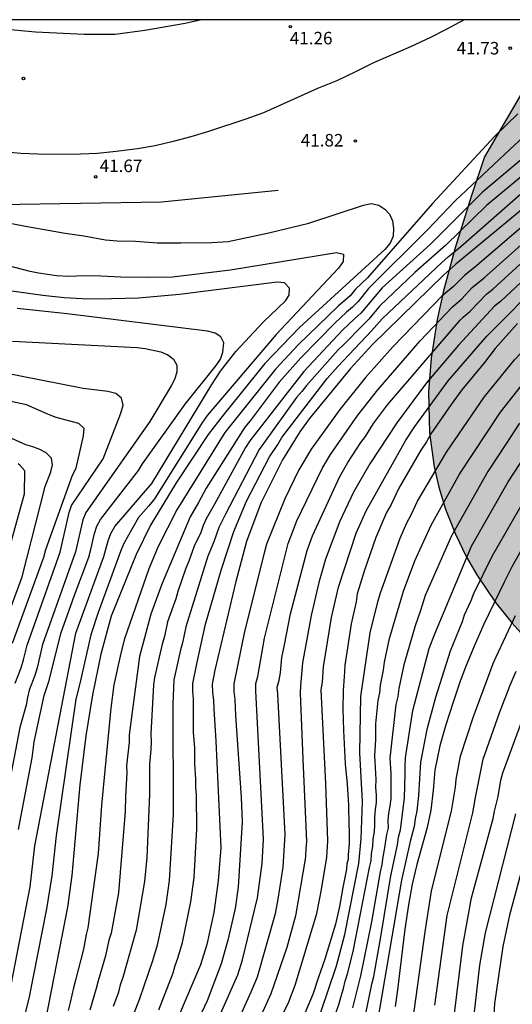
# Model space of a CAD drawing. Units: millimetres. Extents: x 583444 to 583794, y 4794040 to 4794291.
# Drawn here: x 583710 to 583740, y 4794231 to 4794290 of the extents above; entities that cross this region are included whole.
import ezdxf

# ---------------------------------------------------------------- set-up
doc = ezdxf.new("R2010")
doc.units = ezdxf.units.MM
for name, color, linetype in [('010106', 9, 'Continuous'), ('020104', 34, 'Continuous'), ('020204', 9, 'Continuous'), ('020308', 9, 'Continuous'), ('060119', 9, 'Continuous'), ('100106', 63, 'Continuous'), ('990504', 63, 'Continuous')]:
    doc.layers.add(name, color=color, linetype=linetype)
doc.layers.add('020105', color=24, linetype='Continuous', lineweight=30)
doc.styles.add('ARIAL', font='ARIAL.TTF', dxfattribs={"height": 1})

# ---------------------------------------------------------------- blocks, each defined once
blk = doc.blocks.new('COTAPU')
blk.add_circle((0, 0), 0.075)

msp = doc.modelspace()

# ---------------------------------------------------------------- hatches: boundary and pattern name
at = {"layer": '990504'}
msp.add_hatch(color=256, dxfattribs=at).paths.add_polyline_path([(583794.115, 4794287.492), (583792.205, 4794284.702), (583789.555, 4794281.682), (583787.185, 4794278.432), (583784.985, 4794274.282), (583783.155, 4794269.702), (583779.645, 4794260.473), (583774.075, 4794252.843), (583771.555, 4794247.323), (583769.875, 4794242.603), (583768.955, 4794238.444), (583768.575, 4794232.624), (583768.615, 4794230.134), (583768.995, 4794226.924), (583769.305, 4794222.424), (583764.405, 4794219.574), (583763.545, 4794218.444), (583763.495, 4794213.774), (583764.004, 4794209.894), (583764.974, 4794205.075), (583766.084, 4794200.205), (583766.104, 4794196.645), (583765.674, 4794194.955), (583764.634, 4794194.095), (583761.774, 4794193.615), (583759.804, 4794195.785), (583759.494, 4794199.575), (583758.895, 4794205.575), (583757.415, 4794214.114), (583756.605, 4794218.484), (583755.235, 4794221.264), (583753.245, 4794221.704), (583751.731, 4794222.612), (583750.195, 4794224.289), (583748.693, 4794226.035), (583747.015, 4794228.297), (583746.021, 4794229.952), (583744.769, 4794232.809), (583744.26, 4794234.719), (583744.031, 4794236.638), (583744.189, 4794239.049), (583744.877, 4794241.47), (583745.701, 4794244.065), (583745.792, 4794245.987), (583745.433, 4794247.178), (583744.301, 4794249.014), (583743.079, 4794250.422), (583740.837, 4794252.715), (583739.605, 4794254.062), (583738.616, 4794255.302), (583737.5, 4794256.954), (583736.865, 4794258.067), (583736.22, 4794259.397), (583735.631, 4794260.895), (583735.227, 4794262.215), (583734.945, 4794263.43), (583734.661, 4794265.455), (583734.607, 4794267.924), (583734.764, 4794269.931), (583735.131, 4794272.252), (583735.525, 4794274.042), (583736.199, 4794276.54), (583737.177, 4794279.663), (583737.953, 4794281.986), (583740.591, 4794286.504), (583745.104, 4794290.193), (583794.115, 4794290.192)])

# ---------------------------------------------------------------- linework, layer by layer
at = {"layer": '010106', "flags": 128}
msp.add_lwpolyline([(583444.12, 4794040.206), (583794.11, 4794040.199), (583794.115, 4794290.192), (583444.125, 4794290.199)], close=True, dxfattribs=at)
at = {"layer": '020104', "flags": 128}
for points, elevation in [([(583721.03, 4794290.193), (583720.049, 4794289.969), (583717.639, 4794289.554), (583715.859, 4794289.311), (583714.005, 4794289.305), (583711.088, 4794289.462), (583709.822, 4794289.569), (583706.187, 4794289.763), (583704.398, 4794290.046), (583702.912, 4794290.193)], 41), ([(583736.735, 4794290.193), (583735.614, 4794289.587), (583734.716, 4794289.138), (583733.518, 4794288.58), (583731.32, 4794287.607), (583730.233, 4794287.07), (583729.15, 4794286.568), (583727.965, 4794286.075), (583724.734, 4794284.613), (583723.673, 4794284.233), (583721.449, 4794283.512), (583720.381, 4794283.188), (583719.318, 4794282.903), (583718.252, 4794282.656), (583717.199, 4794282.474), (583715.924, 4794282.304), (583714.807, 4794282.187), (583713.779, 4794282.146), (583712.432, 4794282.119), (583711.238, 4794282.142), (583710.219, 4794282.192), (583707.966, 4794282.38)], 41.5), ([(583728.163, 4794230.783), (583729.091, 4794233.546), (583729.6, 4794235.426), (583730.429, 4794239.68), (583730.584, 4794241.155), (583730.648, 4794243.387), (583730.492, 4794246.297), (583730.549, 4794249.678), (583731.12, 4794253.489), (583731.596, 4794255.414), (583731.736, 4794255.881), (583732.914, 4794259.161), (583733.308, 4794260.066), (583733.566, 4794260.55), (583733.956, 4794261.364), (583735.686, 4794264.307), (583737.934, 4794267.596), (583739.746, 4794269.831), (583742.097, 4794272.304), (583744.938, 4794275.102), (583750.109, 4794279.852), (583752.755, 4794282.324), (583757.361, 4794286.853), (583760.656, 4794290.192)], 48), ([(583774.899, 4794290.192), (583772.699, 4794287.424), (583767.881, 4794281.781), (583759.819, 4794272.524), (583759.28, 4794271.789), (583754.814, 4794266.485), (583753.886, 4794265.343), (583751.038, 4794261.348), (583744.977, 4794251.644), (583743.111, 4794247.923), (583741.577, 4794244.064), (583740.604, 4794240.871), (583739.453, 4794236.589), (583739.05, 4794234.702), (583738.558, 4794231.3), (583738.319, 4794227.344)], 53), ([(583739.947, 4794284.572), (583738.566, 4794283.235), (583734.849, 4794279.197), (583730.95, 4794274.747), (583730.231, 4794274.056), (583729.918, 4794273.668), (583729.204, 4794273.046), (583726.814, 4794270.724), (583725.449, 4794269.279), (583722.419, 4794265.474), (583719.545, 4794260.843), (583718.437, 4794258.66), (583717.866, 4794257.314), (583716.406, 4794253.131), (583716.188, 4794252.274), (583715.784, 4794250.38), (583715.591, 4794248.98), (583715.037, 4794243.17), (583714.844, 4794240.268), (583714.23, 4794235.824), (583714.124, 4794235.424), (583713.954, 4794234.539), (583713.492, 4794232.687), (583713.355, 4794232.24), (583713.172, 4794231.346), (583713.049, 4794230.88)], 42), ([(583741.216, 4794282.71), (583737.834, 4794279.872), (583734.725, 4794276.753), (583731.823, 4794274.141), (583730.552, 4794272.619), (583730.195, 4794272.308), (583729.456, 4794271.601), (583727.15, 4794269.13), (583723.915, 4794264.976), (583723.655, 4794264.583), (583721.789, 4794261.149), (583721.304, 4794260.319), (583721.114, 4794259.913), (583720.981, 4794259.494), (583720.577, 4794258.67), (583720.261, 4794257.784), (583720.083, 4794257.364), (583719.608, 4794255.968), (583719.49, 4794255.515), (583718.99, 4794254.153), (583718.808, 4794253.265), (583718.675, 4794252.817), (583718.217, 4794250.807), (583718.15, 4794250.372), (583717.989, 4794247.432), (583718.004, 4794246.953), (583717.984, 4794246.511), (583717.905, 4794245.624), (583717.911, 4794243.829), (583717.745, 4794240.034), (583717.609, 4794238.607), (583717.116, 4794235.676), (583716.322, 4794232.84), (583716.153, 4794232.402), (583716.048, 4794231.966), (583715.729, 4794231.121)], 43), ([(583741.473, 4794281.897), (583738.077, 4794279.08), (583735.636, 4794276.696), (583733.788, 4794275.059), (583731.664, 4794273.04), (583731.039, 4794272.265), (583730.69, 4794271.938), (583729.512, 4794270.723), (583729.205, 4794270.43), (583727.298, 4794268.295), (583727.023, 4794267.939), (583726.715, 4794267.586), (583724.737, 4794264.816), (583724.473, 4794264.466), (583722.46, 4794260.591), (583722.067, 4794259.8), (583721.756, 4794258.941), (583721.395, 4794258.071), (583720.089, 4794253.855), (583719.881, 4794252.885), (583719.757, 4794252.468), (583719.365, 4794250.675), (583719.302, 4794249.235), (583719.335, 4794242.606), (583719.092, 4794238.655), (583718.894, 4794237.22), (583718.367, 4794234.79), (583718.085, 4794233.838), (583717.305, 4794231.578), (583716.272, 4794228.907)], 43.5), ([(583718.462, 4794230.923), (583719.336, 4794233.136), (583719.455, 4794233.574), (583719.614, 4794234.007), (583719.894, 4794234.953), (583720.392, 4794237.371), (583720.576, 4794238.843), (583720.744, 4794241.742), (583720.718, 4794243.766), (583720.686, 4794244.257), (583720.683, 4794244.731), (583720.615, 4794245.649), (583720.624, 4794246.598), (583720.553, 4794247.517), (583720.534, 4794249.515), (583720.501, 4794249.995), (583720.496, 4794250.459), (583720.738, 4794251.625), (583721.27, 4794253.997), (583722.217, 4794257.3), (583722.948, 4794259.554), (583723.713, 4794261.377), (583725.085, 4794264.016), (583725.584, 4794264.77), (583725.836, 4794265.185), (583728.541, 4794268.716), (583729.179, 4794269.438), (583731.185, 4794271.569), (583731.828, 4794272.283), (583735.402, 4794275.664), (583735.772, 4794275.992), (583736.534, 4794276.612), (583740.635, 4794280.211)], 44), ([(583709.161, 4794278.091), (583710.495, 4794277.841), (583712.871, 4794277.426), (583713.975, 4794277.261), (583715.278, 4794277.011), (583715.968, 4794276.958), (583717.083, 4794276.937), (583718.389, 4794276.848), (583719.779, 4794276.833), (583721.638, 4794276.854), (583722.623, 4794276.923), (583725.06, 4794277.43), (583727.451, 4794278.009), (583730.713, 4794279.089), (583731.183, 4794279.184), (583731.623, 4794279.099), (583731.984, 4794278.856), (583732.273, 4794278.551), (583732.455, 4794278.158), (583732.512, 4794277.703), (583732.481, 4794277.242), (583732.308, 4794276.812), (583731.995, 4794276.446), (583726.888, 4794271.765), (583724.809, 4794269.612), (583722.326, 4794266.524), (583721.419, 4794265.366), (583719.515, 4794262.478), (583717.963, 4794259.931), (583717.108, 4794258.183), (583715.615, 4794254.491), (583715.001, 4794252.2), (583714.504, 4794249.777), (583714.101, 4794247.325), (583713.744, 4794244.379), (583713.261, 4794238.961), (583712.995, 4794237.063), (583711.68, 4794230.311)], 41.5), ([(583740.379, 4794279.002), (583736.246, 4794275.558), (583735.519, 4794274.922), (583731.255, 4794270.758), (583729.943, 4794269.323), (583727.464, 4794266.305), (583726.913, 4794265.524), (583725.876, 4794263.854), (583724.567, 4794261.258), (583723.709, 4794258.948), (583723.07, 4794256.565), (583721.821, 4794251.249), (583721.664, 4794250.406), (583721.683, 4794249.925), (583721.731, 4794249.437), (583721.751, 4794248.944), (583721.886, 4794247.008), (583722.176, 4794240.618), (583722.024, 4794238.647), (583721.757, 4794236.743), (583721.338, 4794234.832), (583720.961, 4794233.605), (583719.238, 4794229.574)], 44.5), ([(583721.608, 4794229.408), (583723.191, 4794233.004), (583723.484, 4794233.916), (583724.368, 4794237.61), (583724.65, 4794239.666), (583724.733, 4794241.134), (583724.269, 4794250.023), (583724.283, 4794250.456), (583724.397, 4794250.874), (583724.801, 4794253.161), (583726.205, 4794258.839), (583726.719, 4794260.198), (583728.24, 4794263.321), (583728.743, 4794264.167), (583730.374, 4794266.523), (583731.574, 4794268.037), (583734.111, 4794270.972), (583736.047, 4794273.011), (583736.6, 4794273.488), (583737.223, 4794274.161), (583737.941, 4794274.733), (583741.602, 4794278.006)], 45.5), ([(583743.22, 4794277.364), (583738.904, 4794273.331), (583738.552, 4794273.048), (583736.393, 4794270.704), (583734.482, 4794268.45), (583732.706, 4794266.068), (583731.091, 4794263.613), (583730.116, 4794261.918), (583729.29, 4794260.168), (583728.443, 4794257.902), (583728.034, 4794256.493), (583727.575, 4794254.515), (583727.063, 4794251.685), (583726.993, 4794250.771), (583726.941, 4794250.33), (583726.919, 4794249.868), (583727.077, 4794245.922), (583727.307, 4794240.999), (583727.261, 4794240.569), (583727.252, 4794240.128), (583727.228, 4794239.936), (583726.649, 4794236.532), (583726.121, 4794234.648), (583725.178, 4794231.865), (583722.938, 4794226.953)], 46.5), ([(583721.759, 4794227.037), (583724.001, 4794231.985), (583724.37, 4794232.886), (583725.449, 4794236.688), (583725.609, 4794237.548), (583725.906, 4794239.464), (583726.021, 4794241.409), (583725.597, 4794249.817), (583725.548, 4794250.24), (583725.671, 4794250.649), (583725.747, 4794251.084), (583725.836, 4794252.011), (583725.997, 4794252.759), (583726.344, 4794254.622), (583727.335, 4794258.413), (583727.658, 4794259.302), (583729.299, 4794262.852), (583729.77, 4794263.68), (583730.563, 4794264.891), (583730.828, 4794265.237), (583731.316, 4794266.026), (583732.144, 4794267.138), (583736.502, 4794272.199), (583736.682, 4794272.385), (583737.097, 4794272.742), (583738.092, 4794273.778), (583738.458, 4794274.063), (583741.75, 4794277.069)], 46), ([(583707.452, 4794275.999), (583710.677, 4794275.159), (583711.269, 4794275.035), (583712.349, 4794274.878), (583713.079, 4794274.84), (583713.537, 4794274.871), (583714.596, 4794274.875), (583716.187, 4794274.793), (583717.823, 4794274.778), (583719.292, 4794274.806), (583722.755, 4794275.22), (583729.096, 4794276.269), (583729.526, 4794276.162), (583729.506, 4794275.727), (583729.214, 4794275.329), (583725.491, 4794271.353), (583721.353, 4794266.504), (583721.082, 4794266.103), (583718.218, 4794261.512), (583717.871, 4794261.087), (583717.26, 4794260.394), (583716.567, 4794259.197), (583716.35, 4794258.79), (583716.181, 4794258.35), (583714.842, 4794254.704), (583714.4, 4794253.372), (583713.733, 4794250.457), (583713.5, 4794249.519), (583712.336, 4794241.355), (583712.068, 4794238.933), (583711.752, 4794236.969), (583710.701, 4794231.584), (583709.838, 4794228.241)], 41), ([(583709.493, 4794231.693), (583710.767, 4794238.282), (583711.059, 4794240.741), (583713.512, 4794253.462), (583715.184, 4794258.05), (583715.434, 4794258.986), (583715.601, 4794259.438), (583715.839, 4794259.862), (583718.049, 4794262.422), (583721.637, 4794268.351), (583722.158, 4794269.161), (583723.077, 4794270.326), (583724.73, 4794272.103), (583726.055, 4794273.365), (583726.268, 4794273.705), (583726.281, 4794274.133), (583725.987, 4794274.441), (583725.549, 4794274.487), (583719.698, 4794273.742), (583717.257, 4794273.519), (583714.839, 4794273.47), (583713.881, 4794273.483), (583712.8, 4794273.554), (583711.535, 4794273.683), (583707.909, 4794274.177)], 40.5), ([(583724.738, 4794228.258), (583726.242, 4794231.395), (583726.635, 4794232.387), (583727.927, 4794236.672), (583728.201, 4794238.117), (583728.512, 4794240.05), (583728.574, 4794241.033), (583728.458, 4794244.448), (583728.176, 4794250.075), (583728.262, 4794250.54), (583728.317, 4794251.453), (583728.807, 4794254.406), (583729.224, 4794256.216), (583730.283, 4794259.458), (583730.875, 4794260.789), (583733.241, 4794265.016), (583733.791, 4794265.835), (583735.78, 4794268.566), (583738.09, 4794271.251), (583741.551, 4794274.723)], 47), ([(583709.72, 4794270.955), (583717.176, 4794270.568), (583717.652, 4794270.509), (583718.58, 4794270.302), (583719.01, 4794270.137), (583719.355, 4794269.874), (583719.54, 4794269.51), (583719.539, 4794269.087), (583719.407, 4794268.665), (583719.21, 4794268.267), (583717.923, 4794266.15), (583714.094, 4794260.687), (583713.914, 4794260.252), (583713.483, 4794258.345), (583711.501, 4794252.788), (583711.185, 4794251.387), (583711.045, 4794250.934), (583710.718, 4794250.053), (583710.607, 4794249.608), (583710.531, 4794249.159), (583710.146, 4794247.809), (583707.253, 4794232.79)], 39.5), ([(583709.874, 4794250.48), (583710.227, 4794251.395), (583710.38, 4794251.864), (583710.594, 4794252.748), (583712.575, 4794258.307), (583713.108, 4794260.699), (583713.243, 4794261.115), (583715.147, 4794263.915), (583716.196, 4794266.648), (583716.327, 4794267.117), (583716.236, 4794267.537), (583715.889, 4794267.814), (583715.422, 4794267.935), (583713.944, 4794268.123), (583706.422, 4794269.589)], 39), ([(583728.83, 4794230.022), (583729.258, 4794231.289), (583729.373, 4794231.733), (583729.521, 4794232.196), (583729.618, 4794232.627), (583729.763, 4794233.065), (583730.104, 4794234.399), (583731.069, 4794239.43), (583731.165, 4794239.828), (583731.196, 4794240.274), (583731.283, 4794240.698), (583731.294, 4794241.157), (583731.364, 4794241.567), (583731.394, 4794241.99), (583731.392, 4794242.459), (583731.429, 4794242.913), (583731.492, 4794243.325), (583731.489, 4794243.76), (583731.457, 4794244.219), (583731.483, 4794244.709), (583731.385, 4794246.148), (583731.455, 4794247.082), (583731.454, 4794248.03), (583731.595, 4794249.436), (583731.687, 4794249.893), (583731.741, 4794250.354), (583731.91, 4794251.245), (583731.973, 4794251.722), (583732.28, 4794253.14), (583733.116, 4794255.98), (583733.793, 4794257.796), (583734.772, 4794259.927), (583736.454, 4794262.98), (583738.913, 4794266.699), (583740.398, 4794268.583)], 48.5), ([(583709.72, 4794252.865), (583711.597, 4794258.01), (583711.716, 4794258.483), (583713.306, 4794262.921), (583713.515, 4794263.341), (583713.958, 4794265.277), (583713.993, 4794265.729), (583713.69, 4794266.015), (583712.32, 4794266.388), (583711.866, 4794266.561), (583710.542, 4794267.136), (583707.555, 4794267.775)], 38.5), ([(583708.75, 4794252.711), (583710.294, 4794256.849), (583711.664, 4794262.25), (583712.007, 4794263.125), (583712.098, 4794263.541), (583712.05, 4794263.941), (583711.73, 4794264.267), (583711.358, 4794264.462), (583710.939, 4794264.615), (583710.515, 4794264.738), (583707.352, 4794266.166)], 38), ([(583740.058, 4794266.037), (583739.223, 4794264.793), (583738.153, 4794263.154), (583735.978, 4794259.304), (583734.396, 4794255.72), (583734.125, 4794254.831), (583733.812, 4794253.915), (583733.134, 4794251.564), (583732.836, 4794250.148), (583732.76, 4794249.677), (583732.648, 4794249.2), (583732.293, 4794245.977), (583732.343, 4794245.038), (583732.343, 4794243.545), (583732.298, 4794243.118), (583732.213, 4794242.687), (583732.176, 4794242.243), (583732.183, 4794241.818), (583732.092, 4794241.41), (583731.959, 4794240.492), (583731.873, 4794240.079), (583731.812, 4794239.607), (583731.709, 4794239.181), (583731.194, 4794236.192), (583730.539, 4794232.941), (583730.058, 4794231.039)], 49), ([(583730.834, 4794230.595), (583731.208, 4794232.459), (583731.333, 4794232.914), (583731.75, 4794235.289), (583732.348, 4794238.931), (583732.757, 4794240.797), (583732.818, 4794241.246), (583732.926, 4794241.699), (583733.172, 4794243.58), (583733.21, 4794245.059), (583733.204, 4794245.531), (583733.226, 4794246.006), (583733.672, 4794248.84), (583734.646, 4794252.545), (583734.975, 4794253.422), (583737.184, 4794258.68), (583739.371, 4794262.527), (583740.426, 4794264.147)], 49.5), ([(583741.374, 4794260.599), (583739.596, 4794257.434), (583739.135, 4794256.528), (583737.923, 4794254.003), (583737.344, 4794252.684), (583736.821, 4794251.433), (583736.501, 4794250.594), (583736.075, 4794249.328), (583735.647, 4794247.978), (583735.281, 4794246.73), (583734.979, 4794245.265), (583734.881, 4794244.069), (583734.754, 4794242.874), (583734.526, 4794241.837), (583733.916, 4794239.624), (583733.628, 4794238.432), (583733.401, 4794237.196), (583733.198, 4794235.737), (583732.759, 4794232.115), (583732.608, 4794231.115)], 50.5), ([(583733.584, 4794229.677), (583734.403, 4794235.584), (583734.79, 4794238.033), (583735.988, 4794242.816), (583736.212, 4794244.241), (583736.258, 4794244.701), (583736.514, 4794246.101), (583737.28, 4794248.416), (583738.48, 4794251.657), (583738.651, 4794252.051), (583739.807, 4794254.519)], 51), ([(583734.991, 4794231.19), (583735.728, 4794236.554), (583737.255, 4794242.702), (583737.423, 4794243.63), (583737.885, 4794245.923), (583738.847, 4794248.703), (583739.496, 4794250.351), (583739.844, 4794251.185)], 51.5), ([(583736.112, 4794230.372), (583736.653, 4794234.75), (583737.18, 4794237.61), (583738.464, 4794242.362), (583738.545, 4794242.8), (583738.779, 4794243.695), (583738.939, 4794244.665), (583739.051, 4794245.113), (583740.585, 4794249.279)], 52)]:
    msp.add_lwpolyline(points, dxfattribs=dict(at, elevation=elevation))
at = {"layer": '020105', "flags": 128}
for points, elevation in [([(583743.554, 4794286.213), (583739.472, 4794282.434), (583736.218, 4794279.38), (583734.55, 4794277.608), (583731.022, 4794274.104), (583730.396, 4794273.329), (583730.057, 4794272.988), (583729.699, 4794272.677), (583728.998, 4794272.02), (583726.973, 4794269.951), (583725.673, 4794268.486), (583723.931, 4794266.188), (583723.616, 4794265.802), (583721.299, 4794262.141), (583720.847, 4794261.291), (583720.349, 4794260.435), (583718.648, 4794256.394), (583717.988, 4794254.61), (583717.315, 4794252.069), (583716.688, 4794247.387), (583716.692, 4794246.931), (583716.534, 4794245.52), (583716.547, 4794245.103), (583716.479, 4794243.712), (583716.458, 4794242.79), (583716.059, 4794237.912), (583715.618, 4794235.511), (583715.474, 4794235.077), (583715.287, 4794234.15), (583714.831, 4794232.645), (583714.722, 4794232.198), (583714.344, 4794230.886)], 42.5), ([(583741.956, 4794279.319), (583737.484, 4794275.452), (583736.761, 4794274.891), (583736.103, 4794274.233), (583735.412, 4794273.637), (583734.874, 4794273.101), (583732.474, 4794270.62), (583730.84, 4794268.784), (583729.299, 4794266.86), (583727.577, 4794264.487), (583726.856, 4794263.245), (583726.003, 4794261.515), (583724.921, 4794258.802), (583724.794, 4794258.338), (583723.604, 4794253.564), (583722.959, 4794250.427), (583722.949, 4794249.966), (583723.024, 4794249.491), (583723.064, 4794248.53), (583723.395, 4794243.633), (583723.46, 4794242.179), (583723.226, 4794238.249), (583723.034, 4794236.977), (583722.588, 4794235.076), (583722.204, 4794233.671), (583721.361, 4794231.446), (583720.103, 4794228.787)], 45), ([(583710.071, 4794241.715), (583710.897, 4794246.002), (583711.009, 4794246.962), (583711.601, 4794249.729), (583711.909, 4794250.633), (583712.606, 4794253.443), (583713.422, 4794255.745), (583714.273, 4794258.008), (583714.404, 4794258.479), (583714.62, 4794259.431), (583714.765, 4794259.874), (583714.97, 4794260.278), (583717.259, 4794263.202), (583717.484, 4794263.601), (583720.043, 4794267.177), (583721.907, 4794269.49), (583722.154, 4794269.881), (583722.292, 4794270.3), (583722.361, 4794270.844), (583722.18, 4794271.203), (583721.831, 4794271.423), (583721.382, 4794271.542), (583712.986, 4794272.583), (583709.984, 4794272.915)], 40), ([(583739.938, 4794271.999), (583738.587, 4794270.506), (583737.953, 4794269.674), (583736.6, 4794268.04), (583735.964, 4794267.152), (583734.749, 4794265.403), (583734.487, 4794264.931), (583734.14, 4794264.432), (583732.829, 4794262.15), (583732.361, 4794261.174), (583732.099, 4794260.701), (583731.451, 4794259.195), (583730.767, 4794257.239), (583730.346, 4794255.812), (583730.28, 4794255.335), (583729.974, 4794254.019), (583729.589, 4794251.551), (583729.582, 4794251.157), (583729.504, 4794250.034), (583729.483, 4794248.909), (583729.515, 4794247.643), (583729.617, 4794245.643), (583729.735, 4794244.432), (583729.824, 4794243.192), (583729.828, 4794241.926), (583729.851, 4794241.673), (583729.864, 4794240.857), (583729.795, 4794240.211), (583729.79, 4794239.93), (583729.728, 4794239.65), (583729.694, 4794239.341), (583729.476, 4794238.248), (583729.285, 4794237.099), (583729.04, 4794236.034), (583728.409, 4794233.938), (583728.024, 4794232.876), (583727.695, 4794231.898), (583727.224, 4794230.754)], 47.5), ([(583709.455, 4794258.276), (583710.436, 4794261.809), (583710.458, 4794263.191), (583710.152, 4794263.527), (583710.047, 4794263.602)], 37.5), ([(583740.828, 4794262.298), (583738.39, 4794258.057), (583737.306, 4794255.815), (583737.141, 4794255.399), (583736.747, 4794254.547), (583736.612, 4794254.14), (583735.899, 4794252.39), (583735.018, 4794249.608), (583734.503, 4794247.693), (583734.131, 4794245.743), (583734.015, 4794243.751), (583733.902, 4794242.827), (583733.805, 4794242.35), (583733.754, 4794241.898), (583733.517, 4794240.987), (583732.988, 4794238.681), (583731.388, 4794229.326)], 50), ([(583739.812, 4794242.64), (583738.003, 4794235.53), (583737.654, 4794233.582), (583737.224, 4794229.727)], 52.5)]:
    msp.add_lwpolyline(points, dxfattribs=dict(at, elevation=elevation))
at = {"layer": '060119'}
msp.add_polyline3d([(583677.701, 4794290.194, 41.941), (583679.247, 4794289.369, 42.012), (583682.762, 4794287.197, 42.012), (583685.448, 4794285.752, 42.037), (583695.681, 4794282.242, 42.085), (583703.705, 4794280.146, 42.091), (583708.911, 4794279.131, 42.116), (583718.637, 4794279.291, 42.213), (583725.602, 4794279.989, 42.27)], dxfattribs=at)
at = {"layer": '100106', "flags": 128}
msp.add_lwpolyline([(583740.591, 4794286.504), (583737.953, 4794281.986), (583737.177, 4794279.663), (583736.199, 4794276.54), (583735.525, 4794274.042), (583735.131, 4794272.252), (583734.764, 4794269.931), (583734.607, 4794267.924), (583734.661, 4794265.455), (583734.945, 4794263.43), (583735.227, 4794262.215), (583735.631, 4794260.895), (583736.22, 4794259.397), (583736.865, 4794258.067), (583737.5, 4794256.954), (583738.616, 4794255.302), (583739.605, 4794254.062), (583740.837, 4794252.715)], dxfattribs=at)

# ---------------------------------------------------------------- block references
at = {"layer": '020204', "rotation": 359.9987685839998}
for p in [(583726.333, 4794289.785, 41.256), (583739.496, 4794288.492, 41.733), (583710.372, 4794286.679, 41.256), (583730.231, 4794282.935, 41.823), (583714.691, 4794280.791, 41.67)]:
    msp.add_blockref('COTAPU', p, dxfattribs=at)

# ---------------------------------------------------------------- texts
at = {"layer": '020308', "style": 'ARIAL'}
for s, p in [('41.26', (583726.305, 4794288.721, 41.255)), ('41.73', (583736.285, 4794288.117, 41.732)), ('41.82', (583726.959, 4794282.606, 41.822)), ('41.67', (583714.928, 4794281.073, 41.669))]:
    msp.add_text(s, height=0.75, rotation=359.99877, dxfattribs=at).set_placement(p)

doc.saveas('drawing.dxf')
